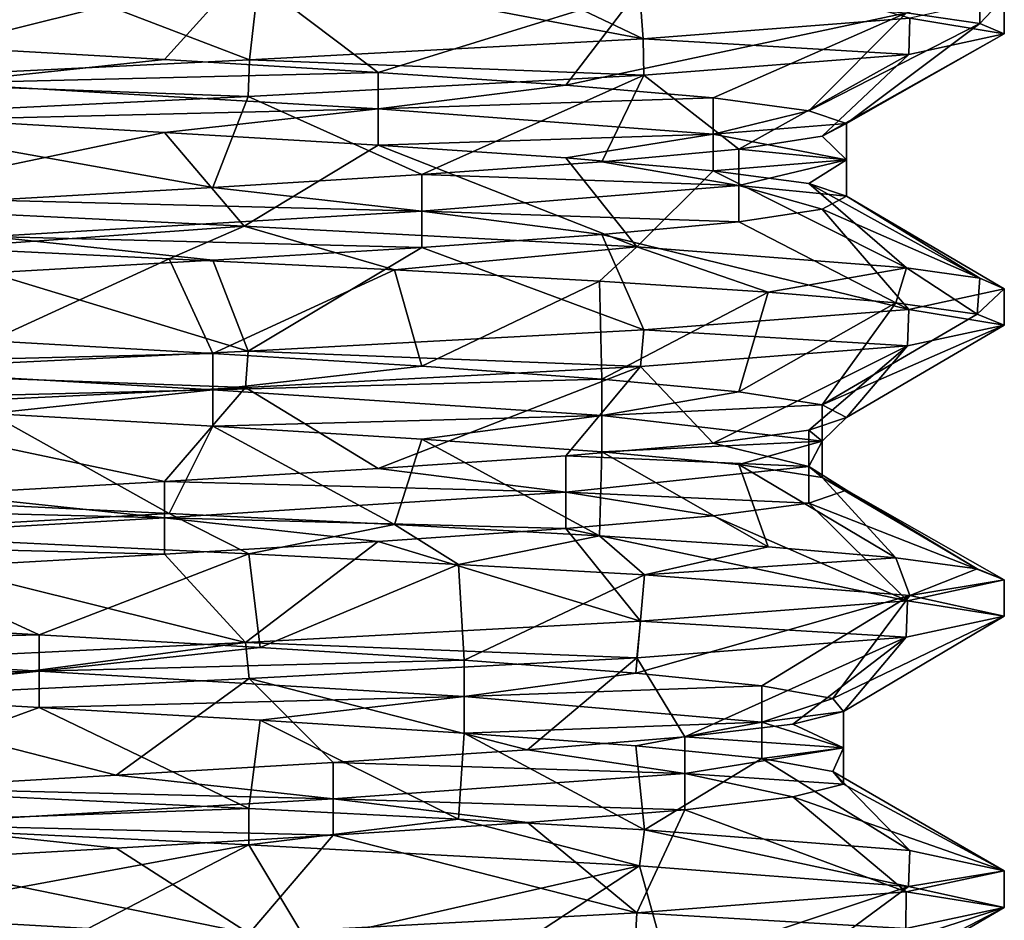
# Model space of a CAD drawing. Units: inches. Extents: x -14 to 596, y 232 to 613.
# Drawn here: x 61 to 66, y 266 to 270 of the extents above; entities that cross this region are included whole.
import ezdxf

# ---------------------------------------------------------------- set-up
doc = ezdxf.new("R2010")
doc.units = ezdxf.units.IN
doc.header["$MEASUREMENT"] = 0
doc.layers.add('1545', color=7, linetype='Continuous')

msp = doc.modelspace()

# ---------------------------------------------------------------- linework, layer by layer
at = {"layer": '1545', "linetype": 'Continuous'}
for points in [[(63.3112, 270.8194, 1122.0924), (64.2329, 270.3795, 1122.4311), (64.1948, 270.8853, 1121.3541), (63.3112, 270.8194, 1122.0924)], [(64.2329, 270.3795, 1122.4311), (65.6071, 270.4863, 1120.6905), (64.1948, 270.8853, 1121.3541), (64.2329, 270.3795, 1122.4311)], [(59.9681, 270.8341, 1113.668), (62.1778, 270.7277, 1113.6587), (60.6161, 270.3385, 1114.3789), (59.9681, 270.8341, 1113.668)], [(62.2599, 270.7536, 1122.5621), (64.2329, 270.3795, 1122.4311), (63.3112, 270.8194, 1122.0924), (62.2599, 270.7536, 1122.5621)], [(61.1204, 270.6877, 1122.7277), (62.2044, 270.2709, 1123.4147), (62.2599, 270.7536, 1122.5621), (61.1204, 270.6877, 1122.7277)], [(62.2044, 270.2709, 1123.4147), (64.2329, 270.3795, 1122.4311), (62.2599, 270.7536, 1122.5621), (62.2044, 270.2709, 1123.4147)], [(62.1778, 270.7277, 1113.6587), (61.7672, 270.2726, 1114.4062), (60.6161, 270.3385, 1114.3789), (62.1778, 270.7277, 1113.6587)], [(62.1778, 270.7277, 1113.6587), (62.8674, 270.2068, 1114.7459), (61.7672, 270.2726, 1114.4062), (62.1778, 270.7277, 1113.6587)], [(62.1778, 270.7277, 1113.6587), (64.1995, 270.6199, 1114.6216), (62.8674, 270.2068, 1114.7459), (62.1778, 270.7277, 1113.6587)], [(59.9789, 270.6219, 1122.5768), (59.9817, 270.1639, 1123.4146), (61.1204, 270.6877, 1122.7277), (59.9789, 270.6219, 1122.5768)], [(59.9817, 270.1639, 1123.4146), (62.2044, 270.2709, 1123.4147), (61.1204, 270.6877, 1122.7277), (59.9817, 270.1639, 1123.4146)], [(65.9676, 270.4586, 1117.4252), (65.5886, 270.5131, 1116.3505), (65.9675, 270.6461, 1117.4251), (65.9676, 270.4586, 1117.4252)], [(66.0933, 270.5924, 1118.5397), (65.9676, 270.4586, 1117.4252), (65.9675, 270.6461, 1117.4251), (66.0933, 270.5924, 1118.5397)], [(64.1995, 270.6199, 1114.6216), (63.8335, 270.1409, 1115.3724), (62.8674, 270.2068, 1114.7459), (64.1995, 270.6199, 1114.6216)], [(64.1995, 270.6199, 1114.6216), (65.5886, 270.5131, 1116.3505), (63.8335, 270.1409, 1115.3724), (64.1995, 270.6199, 1114.6216)], [(66.0933, 270.4049, 1118.5397), (66.0933, 270.5924, 1118.5397), (65.6071, 270.4863, 1120.6905), (66.0933, 270.4049, 1118.5397)], [(66.0933, 270.4049, 1118.5397), (65.9676, 270.4586, 1117.4252), (66.0933, 270.5924, 1118.5397), (66.0933, 270.4049, 1118.5397)], [(65.5886, 270.5131, 1116.3505), (64.5925, 270.0751, 1116.2383), (63.8335, 270.1409, 1115.3724), (65.5886, 270.5131, 1116.3505)], [(65.5886, 270.5131, 1116.3505), (65.0869, 270.0092, 1117.2782), (64.5925, 270.0751, 1116.2383), (65.5886, 270.5131, 1116.3505)], [(65.5886, 270.5131, 1116.3505), (65.9676, 270.4586, 1117.4252), (65.0869, 270.0092, 1117.2782), (65.5886, 270.5131, 1116.3505)], [(64.2329, 270.3795, 1122.4311), (65.6021, 270.2982, 1120.7009), (65.6071, 270.4863, 1120.6905), (64.2329, 270.3795, 1122.4311)], [(65.9676, 270.4586, 1117.4252), (65.2795, 269.9434, 1118.4134), (65.0869, 270.0092, 1117.2782), (65.9676, 270.4586, 1117.4252)], [(65.9676, 270.4586, 1117.4252), (66.0933, 270.4049, 1118.5397), (65.2795, 269.9434, 1118.4134), (65.9676, 270.4586, 1117.4252)], [(65.6021, 270.2982, 1120.7009), (66.0933, 270.4049, 1118.5397), (65.6071, 270.4863, 1120.6905), (65.6021, 270.2982, 1120.7009)], [(66.0933, 270.4049, 1118.5397), (65.6021, 270.2982, 1120.7009), (65.1557, 269.8775, 1119.5581), (66.0933, 270.4049, 1118.5397)], [(66.0933, 270.4049, 1118.5397), (65.1557, 269.8775, 1119.5581), (65.2795, 269.9434, 1118.4134), (66.0933, 270.4049, 1118.5397)], [(61.7672, 270.2726, 1114.4062), (60.6161, 270.151, 1114.3789), (60.6161, 270.3385, 1114.3789), (61.7672, 270.2726, 1114.4062)], [(62.2044, 270.2709, 1123.4147), (64.2362, 270.1922, 1122.4284), (64.2329, 270.3795, 1122.4311), (62.2044, 270.2709, 1123.4147)], [(64.2362, 270.1922, 1122.4284), (65.6021, 270.2982, 1120.7009), (64.2329, 270.3795, 1122.4311), (64.2362, 270.1922, 1122.4284)], [(65.6021, 270.2982, 1120.7009), (64.2362, 270.1922, 1122.4284), (64.7249, 269.8117, 1120.6259), (65.6021, 270.2982, 1120.7009)], [(65.6021, 270.2982, 1120.7009), (64.7249, 269.8117, 1120.6259), (65.1557, 269.8775, 1119.5581), (65.6021, 270.2982, 1120.7009)], [(59.9817, 270.1639, 1123.4146), (62.1981, 270.0831, 1123.4161), (62.2044, 270.2709, 1123.4147), (59.9817, 270.1639, 1123.4146)], [(62.8674, 270.2068, 1114.7459), (60.6161, 270.151, 1114.3789), (61.7672, 270.2726, 1114.4062), (62.8674, 270.2068, 1114.7459)], [(62.1981, 270.0831, 1123.4161), (64.2362, 270.1922, 1122.4284), (62.2044, 270.2709, 1123.4147), (62.1981, 270.0831, 1123.4161)], [(62.8674, 270.0193, 1114.7459), (60.6161, 270.151, 1114.3789), (62.8674, 270.2068, 1114.7459), (62.8674, 270.0193, 1114.7459)], [(64.2362, 270.1922, 1122.4284), (62.1981, 270.0831, 1123.4161), (63.0929, 269.68, 1122.2196), (64.2362, 270.1922, 1122.4284)], [(63.8335, 270.1409, 1115.3724), (62.8674, 270.0193, 1114.7459), (62.8674, 270.2068, 1114.7459), (63.8335, 270.1409, 1115.3724)], [(64.2362, 270.1922, 1122.4284), (63.0929, 269.68, 1122.2196), (64.0195, 269.7459, 1121.536), (64.2362, 270.1922, 1122.4284)], [(64.2362, 270.1922, 1122.4284), (64.0195, 269.7459, 1121.536), (64.7249, 269.8117, 1120.6259), (64.2362, 270.1922, 1122.4284)], [(59.9867, 269.9767, 1123.4157), (62.1981, 270.0831, 1123.4161), (59.9817, 270.1639, 1123.4146), (59.9867, 269.9767, 1123.4157)], [(62.8674, 270.0193, 1114.7459), (60.6161, 269.9635, 1114.3789), (60.6161, 270.151, 1114.3789), (62.8674, 270.0193, 1114.7459)], [(64.5925, 270.0751, 1116.2383), (62.8674, 270.0193, 1114.7459), (63.8335, 270.1409, 1115.3724), (64.5925, 270.0751, 1116.2383)], [(62.1981, 270.0831, 1123.4161), (59.9867, 269.9767, 1123.4157), (62.0152, 269.6142, 1122.6251), (62.1981, 270.0831, 1123.4161)], [(62.1981, 270.0831, 1123.4161), (62.0152, 269.6142, 1122.6251), (63.0929, 269.68, 1122.2196), (62.1981, 270.0831, 1123.4161)], [(64.5925, 269.8876, 1116.2383), (62.8674, 270.0193, 1114.7459), (64.5925, 270.0751, 1116.2383), (64.5925, 269.8876, 1116.2383)], [(65.0869, 270.0092, 1117.2782), (64.5925, 269.8876, 1116.2383), (64.5925, 270.0751, 1116.2383), (65.0869, 270.0092, 1117.2782)], [(61.7672, 269.8976, 1114.4062), (60.6161, 269.9635, 1114.3789), (62.8674, 270.0193, 1114.7459), (61.7672, 269.8976, 1114.4062)], [(62.8674, 269.8318, 1114.7459), (61.7672, 269.8976, 1114.4062), (62.8674, 270.0193, 1114.7459), (62.8674, 269.8318, 1114.7459)], [(64.5925, 269.8876, 1116.2383), (62.8674, 269.8318, 1114.7459), (62.8674, 270.0193, 1114.7459), (64.5925, 269.8876, 1116.2383)], [(65.2795, 269.9434, 1118.4134), (64.5925, 269.8876, 1116.2383), (65.0869, 270.0092, 1117.2782), (65.2795, 269.9434, 1118.4134)], [(61.7672, 269.8976, 1114.4062), (59.9681, 269.5216, 1113.668), (60.6161, 269.9635, 1114.3789), (61.7672, 269.8976, 1114.4062)], [(59.9867, 269.9767, 1123.4157), (60.8679, 269.5483, 1122.7217), (62.0152, 269.6142, 1122.6251), (59.9867, 269.9767, 1123.4157)], [(65.2795, 269.7559, 1118.4134), (64.5925, 269.8876, 1116.2383), (65.2795, 269.9434, 1118.4134), (65.2795, 269.7559, 1118.4134)], [(65.1557, 269.8775, 1119.5581), (65.2795, 269.7559, 1118.4134), (65.2795, 269.9434, 1118.4134), (65.1557, 269.8775, 1119.5581)], [(62.1778, 269.4152, 1113.6587), (59.9681, 269.5216, 1113.668), (61.7672, 269.8976, 1114.4062), (62.1778, 269.4152, 1113.6587)], [(62.8674, 269.8318, 1114.7459), (62.1778, 269.4152, 1113.6587), (61.7672, 269.8976, 1114.4062), (62.8674, 269.8318, 1114.7459)], [(63.8335, 269.7659, 1115.3724), (62.8674, 269.8318, 1114.7459), (64.5925, 269.8876, 1116.2383), (63.8335, 269.7659, 1115.3724)], [(64.5925, 269.7001, 1116.2383), (63.8335, 269.7659, 1115.3724), (64.5925, 269.8876, 1116.2383), (64.5925, 269.7001, 1116.2383)], [(65.2795, 269.7559, 1118.4134), (64.5925, 269.7001, 1116.2383), (64.5925, 269.8876, 1116.2383), (65.2795, 269.7559, 1118.4134)], [(64.1995, 269.3074, 1114.6216), (62.1778, 269.4152, 1113.6587), (62.8674, 269.8318, 1114.7459), (64.1995, 269.3074, 1114.6216)], [(63.8335, 269.7659, 1115.3724), (64.1995, 269.3074, 1114.6216), (62.8674, 269.8318, 1114.7459), (63.8335, 269.7659, 1115.3724)], [(64.7249, 269.8117, 1120.6259), (65.2795, 269.7559, 1118.4134), (65.1557, 269.8775, 1119.5581), (64.7249, 269.8117, 1120.6259)], [(64.0195, 269.7459, 1121.536), (64.7249, 269.6242, 1120.6259), (64.7249, 269.8117, 1120.6259), (64.0195, 269.7459, 1121.536)], [(64.7249, 269.6242, 1120.6259), (65.2795, 269.7559, 1118.4134), (64.7249, 269.8117, 1120.6259), (64.7249, 269.6242, 1120.6259)], [(63.0929, 269.68, 1122.2196), (64.7249, 269.6242, 1120.6259), (64.0195, 269.7459, 1121.536), (63.0929, 269.68, 1122.2196)], [(64.5925, 269.7001, 1116.2383), (64.1995, 269.3074, 1114.6216), (63.8335, 269.7659, 1115.3724), (64.5925, 269.7001, 1116.2383)], [(65.0869, 269.6342, 1117.2782), (64.5925, 269.7001, 1116.2383), (65.2795, 269.7559, 1118.4134), (65.0869, 269.6342, 1117.2782)], [(64.7249, 269.6242, 1120.6259), (65.2795, 269.5684, 1118.4134), (65.2795, 269.7559, 1118.4134), (64.7249, 269.6242, 1120.6259)], [(65.2795, 269.5684, 1118.4134), (65.0869, 269.6342, 1117.2782), (65.2795, 269.7559, 1118.4134), (65.2795, 269.5684, 1118.4134)], [(62.0152, 269.6142, 1122.6251), (63.0929, 269.4925, 1122.2196), (63.0929, 269.68, 1122.2196), (62.0152, 269.6142, 1122.6251)], [(63.0929, 269.4925, 1122.2196), (64.7249, 269.6242, 1120.6259), (63.0929, 269.68, 1122.2196), (63.0929, 269.4925, 1122.2196)], [(65.5886, 269.2006, 1116.3505), (64.1995, 269.3074, 1114.6216), (64.5925, 269.7001, 1116.2383), (65.5886, 269.2006, 1116.3505)], [(65.0869, 269.6342, 1117.2782), (65.5886, 269.2006, 1116.3505), (64.5925, 269.7001, 1116.2383), (65.0869, 269.6342, 1117.2782)], [(65.9676, 269.1461, 1117.4252), (65.5886, 269.2006, 1116.3505), (65.0869, 269.6342, 1117.2782), (65.9676, 269.1461, 1117.4252)], [(65.2795, 269.5684, 1118.4134), (65.9676, 269.1461, 1117.4252), (65.0869, 269.6342, 1117.2782), (65.2795, 269.5684, 1118.4134)], [(60.8679, 269.5483, 1122.7217), (63.0929, 269.4925, 1122.2196), (62.0152, 269.6142, 1122.6251), (60.8679, 269.5483, 1122.7217)], [(63.0929, 269.4925, 1122.2196), (64.7249, 269.4367, 1120.6259), (64.7249, 269.6242, 1120.6259), (63.0929, 269.4925, 1122.2196)], [(64.7249, 269.4367, 1120.6259), (65.1557, 269.5025, 1119.5581), (64.7249, 269.6242, 1120.6259), (64.7249, 269.4367, 1120.6259)], [(65.1557, 269.5025, 1119.5581), (65.2795, 269.5684, 1118.4134), (64.7249, 269.6242, 1120.6259), (65.1557, 269.5025, 1119.5581)], [(60.8679, 269.3608, 1122.7217), (63.0929, 269.4925, 1122.2196), (60.8679, 269.5483, 1122.7217), (60.8679, 269.3608, 1122.7217)], [(65.1557, 269.5025, 1119.5581), (66.0933, 269.0924, 1118.5397), (65.2795, 269.5684, 1118.4134), (65.1557, 269.5025, 1119.5581)], [(66.0933, 269.0924, 1118.5397), (65.9676, 269.1461, 1117.4252), (65.2795, 269.5684, 1118.4134), (66.0933, 269.0924, 1118.5397)], [(59.9681, 269.5216, 1113.668), (62.1778, 269.4152, 1113.6587), (60.6171, 269.3027, 1113.5624), (59.9681, 269.5216, 1113.668)], [(60.8679, 269.3608, 1122.7217), (63.0929, 269.305, 1122.2196), (63.0929, 269.4925, 1122.2196), (60.8679, 269.3608, 1122.7217)], [(63.0929, 269.305, 1122.2196), (64.0195, 269.3709, 1121.536), (63.0929, 269.4925, 1122.2196), (63.0929, 269.305, 1122.2196)], [(64.0195, 269.3709, 1121.536), (64.7249, 269.4367, 1120.6259), (63.0929, 269.4925, 1122.2196), (64.0195, 269.3709, 1121.536)], [(64.7249, 269.4367, 1120.6259), (65.6021, 268.9857, 1120.7009), (65.1557, 269.5025, 1119.5581), (64.7249, 269.4367, 1120.6259)], [(65.6021, 268.9857, 1120.7009), (66.0933, 269.0924, 1118.5397), (65.1557, 269.5025, 1119.5581), (65.6021, 268.9857, 1120.7009)], [(64.0195, 269.3709, 1121.536), (65.6021, 268.9857, 1120.7009), (64.7249, 269.4367, 1120.6259), (64.0195, 269.3709, 1121.536)], [(60.6171, 269.3027, 1113.5624), (62.1778, 269.4152, 1113.6587), (61.7905, 269.2465, 1113.5885), (60.6171, 269.3027, 1113.5624)], [(61.7905, 269.2465, 1113.5885), (62.1778, 269.4152, 1113.6587), (62.9507, 269.1891, 1113.8975), (61.7905, 269.2465, 1113.5885)], [(62.1778, 269.4152, 1113.6587), (64.1995, 269.3074, 1114.6216), (62.9507, 269.1891, 1113.8975), (62.1778, 269.4152, 1113.6587)], [(60.8679, 269.1733, 1122.7217), (62.0152, 269.2392, 1122.6251), (60.8679, 269.3608, 1122.7217), (60.8679, 269.1733, 1122.7217)], [(62.0152, 269.2392, 1122.6251), (63.0929, 269.305, 1122.2196), (60.8679, 269.3608, 1122.7217), (62.0152, 269.2392, 1122.6251)], [(63.0929, 269.305, 1122.2196), (64.2362, 268.8797, 1122.4284), (64.0195, 269.3709, 1121.536), (63.0929, 269.305, 1122.2196)], [(64.2362, 268.8797, 1122.4284), (65.6021, 268.9857, 1120.7009), (64.0195, 269.3709, 1121.536), (64.2362, 268.8797, 1122.4284)], [(60.6171, 269.3027, 1113.5624), (61.7905, 269.2465, 1113.5885), (60.8679, 268.824, 1114.3577), (60.6171, 269.3027, 1113.5624)], [(62.0152, 269.2392, 1122.6251), (62.1981, 268.7706, 1123.4161), (63.0929, 269.305, 1122.2196), (62.0152, 269.2392, 1122.6251)], [(62.1981, 268.7706, 1123.4161), (64.2362, 268.8797, 1122.4284), (63.0929, 269.305, 1122.2196), (62.1981, 268.7706, 1123.4161)], [(62.9507, 269.1891, 1113.8975), (64.1995, 269.3074, 1114.6216), (64.0075, 269.1314, 1114.4767), (62.9507, 269.1891, 1113.8975)], [(64.0075, 269.1314, 1114.4767), (64.1995, 269.3074, 1114.6216), (64.8761, 269.0751, 1115.27), (64.0075, 269.1314, 1114.4767)], [(64.1995, 269.3074, 1114.6216), (65.5886, 269.2006, 1116.3505), (64.8761, 269.0751, 1115.27), (64.1995, 269.3074, 1114.6216)], [(61.7905, 269.2465, 1113.5885), (62.0152, 268.7582, 1114.4543), (60.8679, 268.824, 1114.3577), (61.7905, 269.2465, 1113.5885)], [(60.8679, 269.1733, 1122.7217), (62.1981, 268.7706, 1123.4161), (62.0152, 269.2392, 1122.6251), (60.8679, 269.1733, 1122.7217)], [(61.7905, 269.2465, 1113.5885), (62.9507, 269.1891, 1113.8975), (62.0152, 268.7582, 1114.4543), (61.7905, 269.2465, 1113.5885)], [(59.9867, 268.6642, 1123.4157), (62.1981, 268.7706, 1123.4161), (60.8679, 269.1733, 1122.7217), (59.9867, 268.6642, 1123.4157)], [(62.9507, 269.1891, 1113.8975), (63.0929, 268.6924, 1114.8598), (62.0152, 268.7582, 1114.4543), (62.9507, 269.1891, 1113.8975)], [(62.9507, 269.1891, 1113.8975), (64.0075, 269.1314, 1114.4767), (63.0929, 268.6924, 1114.8598), (62.9507, 269.1891, 1113.8975)], [(64.8761, 269.0751, 1115.27), (65.5886, 269.2006, 1116.3505), (65.5346, 269.0189, 1116.243), (64.8761, 269.0751, 1115.27)], [(65.5346, 269.0189, 1116.243), (65.5886, 269.2006, 1116.3505), (65.9532, 268.9616, 1117.364), (65.5346, 269.0189, 1116.243)], [(65.5886, 269.2006, 1116.3505), (65.9676, 269.1461, 1117.4252), (65.9532, 268.9616, 1117.364), (65.5886, 269.2006, 1116.3505)], [(64.0075, 269.1314, 1114.4767), (64.0195, 268.6265, 1115.5434), (63.0929, 268.6924, 1114.8598), (64.0075, 269.1314, 1114.4767)], [(64.0075, 269.1314, 1114.4767), (64.8761, 269.0751, 1115.27), (64.0195, 268.6265, 1115.5434), (64.0075, 269.1314, 1114.4767)], [(65.9676, 269.1461, 1117.4252), (66.0933, 269.0924, 1118.5397), (65.9532, 268.9616, 1117.364), (65.9676, 269.1461, 1117.4252)], [(64.8761, 269.0751, 1115.27), (64.7249, 268.5607, 1116.4535), (64.0195, 268.6265, 1115.5434), (64.8761, 269.0751, 1115.27)], [(64.8761, 269.0751, 1115.27), (65.5346, 269.0189, 1116.243), (64.7249, 268.5607, 1116.4535), (64.8761, 269.0751, 1115.27)], [(66.0933, 268.9049, 1118.5397), (66.0933, 269.0924, 1118.5397), (65.6021, 268.9857, 1120.7009), (66.0933, 268.9049, 1118.5397)], [(66.0933, 269.0924, 1118.5397), (66.0933, 268.9049, 1118.5397), (65.9532, 268.9616, 1117.364), (66.0933, 269.0924, 1118.5397)], [(65.5346, 269.0189, 1116.243), (65.1557, 268.4948, 1117.5213), (64.7249, 268.5607, 1116.4535), (65.5346, 269.0189, 1116.243)], [(65.5346, 269.0189, 1116.243), (65.9532, 268.9616, 1117.364), (65.1557, 268.4948, 1117.5213), (65.5346, 269.0189, 1116.243)], [(65.6021, 268.9857, 1120.7009), (64.2362, 268.8797, 1122.4284), (65.5946, 268.7974, 1120.7166), (65.6021, 268.9857, 1120.7009)], [(66.0933, 268.9049, 1118.5397), (65.6021, 268.9857, 1120.7009), (65.5946, 268.7974, 1120.7166), (66.0933, 268.9049, 1118.5397)], [(65.9532, 268.9616, 1117.364), (66.0933, 268.9049, 1118.5397), (65.1557, 268.4948, 1117.5213), (65.9532, 268.9616, 1117.364)], [(64.2362, 268.8797, 1122.4284), (62.1981, 268.7706, 1123.4161), (64.2194, 268.6912, 1122.442), (64.2362, 268.8797, 1122.4284)], [(65.5946, 268.7974, 1120.7166), (64.2362, 268.8797, 1122.4284), (64.2194, 268.6912, 1122.442), (65.5946, 268.7974, 1120.7166)], [(66.0933, 268.9049, 1118.5397), (65.2795, 268.429, 1118.666), (65.1557, 268.4948, 1117.5213), (66.0933, 268.9049, 1118.5397)], [(66.0933, 268.9049, 1118.5397), (65.5946, 268.7974, 1120.7166), (65.2795, 268.429, 1118.666), (66.0933, 268.9049, 1118.5397)], [(62.0152, 268.7582, 1114.4543), (59.7375, 268.7024, 1114.5771), (60.8679, 268.824, 1114.3577), (62.0152, 268.7582, 1114.4543)], [(62.1981, 268.7706, 1123.4161), (59.9867, 268.6642, 1123.4157), (62.1835, 268.5824, 1123.4194), (62.1981, 268.7706, 1123.4161)], [(64.2194, 268.6912, 1122.442), (62.1981, 268.7706, 1123.4161), (62.1835, 268.5824, 1123.4194), (64.2194, 268.6912, 1122.442)], [(65.5946, 268.7974, 1120.7166), (64.2194, 268.6912, 1122.442), (64.5925, 268.2973, 1120.8411), (65.5946, 268.7974, 1120.7166)], [(65.5946, 268.7974, 1120.7166), (64.5925, 268.2973, 1120.8411), (65.0869, 268.3631, 1119.8012), (65.5946, 268.7974, 1120.7166)], [(65.5946, 268.7974, 1120.7166), (65.0869, 268.3631, 1119.8012), (65.2795, 268.429, 1118.666), (65.5946, 268.7974, 1120.7166)], [(62.0152, 268.5707, 1114.4543), (59.7375, 268.7024, 1114.5771), (62.0152, 268.7582, 1114.4543), (62.0152, 268.5707, 1114.4543)], [(63.0929, 268.6924, 1114.8598), (62.0152, 268.5707, 1114.4543), (62.0152, 268.7582, 1114.4543), (63.0929, 268.6924, 1114.8598)], [(62.0152, 268.5707, 1114.4543), (59.7375, 268.5149, 1114.5771), (59.7375, 268.7024, 1114.5771), (62.0152, 268.5707, 1114.4543)], [(62.1835, 268.5824, 1123.4194), (59.9867, 268.6642, 1123.4157), (59.9751, 268.4761, 1123.413), (62.1835, 268.5824, 1123.4194)], [(64.0195, 268.6265, 1115.5434), (62.0152, 268.5707, 1114.4543), (63.0929, 268.6924, 1114.8598), (64.0195, 268.6265, 1115.5434)], [(64.2194, 268.6912, 1122.442), (62.1835, 268.5824, 1123.4194), (62.8674, 268.1656, 1122.3335), (64.2194, 268.6912, 1122.442)], [(64.2194, 268.6912, 1122.442), (62.8674, 268.1656, 1122.3335), (63.8335, 268.2315, 1121.707), (64.2194, 268.6912, 1122.442)], [(64.2194, 268.6912, 1122.442), (63.8335, 268.2315, 1121.707), (64.5925, 268.2973, 1120.8411), (64.2194, 268.6912, 1122.442)], [(64.0195, 268.439, 1115.5434), (62.0152, 268.5707, 1114.4543), (64.0195, 268.6265, 1115.5434), (64.0195, 268.439, 1115.5434)], [(64.7249, 268.5607, 1116.4535), (64.0195, 268.439, 1115.5434), (64.0195, 268.6265, 1115.5434), (64.7249, 268.5607, 1116.4535)], [(60.8679, 268.449, 1114.3577), (59.7375, 268.5149, 1114.5771), (62.0152, 268.5707, 1114.4543), (60.8679, 268.449, 1114.3577)], [(62.1835, 268.5824, 1123.4194), (59.9751, 268.4761, 1123.413), (61.7672, 268.0998, 1122.6732), (62.1835, 268.5824, 1123.4194)], [(62.0152, 268.3832, 1114.4543), (60.8679, 268.449, 1114.3577), (62.0152, 268.5707, 1114.4543), (62.0152, 268.3832, 1114.4543)], [(62.1835, 268.5824, 1123.4194), (61.7672, 268.0998, 1122.6732), (62.8674, 268.1656, 1122.3335), (62.1835, 268.5824, 1123.4194)], [(64.0195, 268.439, 1115.5434), (62.0152, 268.3832, 1114.4543), (62.0152, 268.5707, 1114.4543), (64.0195, 268.439, 1115.5434)], [(65.1557, 268.4948, 1117.5213), (64.0195, 268.439, 1115.5434), (64.7249, 268.5607, 1116.4535), (65.1557, 268.4948, 1117.5213)], [(59.9751, 268.4761, 1123.413), (60.6161, 268.0339, 1122.7005), (61.7672, 268.0998, 1122.6732), (59.9751, 268.4761, 1123.413)], [(65.1557, 268.3073, 1117.5213), (64.0195, 268.439, 1115.5434), (65.1557, 268.4948, 1117.5213), (65.1557, 268.3073, 1117.5213)], [(65.2795, 268.429, 1118.666), (65.1557, 268.3073, 1117.5213), (65.1557, 268.4948, 1117.5213), (65.2795, 268.429, 1118.666)], [(61.7905, 267.934, 1113.5885), (60.6171, 267.9902, 1113.5624), (60.8679, 268.449, 1114.3577), (61.7905, 267.934, 1113.5885)], [(62.0152, 268.3832, 1114.4543), (61.7905, 267.934, 1113.5885), (60.8679, 268.449, 1114.3577), (62.0152, 268.3832, 1114.4543)], [(63.0929, 268.3174, 1114.8598), (62.0152, 268.3832, 1114.4543), (64.0195, 268.439, 1115.5434), (63.0929, 268.3174, 1114.8598)], [(64.0195, 268.2515, 1115.5434), (63.0929, 268.3174, 1114.8598), (64.0195, 268.439, 1115.5434), (64.0195, 268.2515, 1115.5434)], [(65.1557, 268.3073, 1117.5213), (64.0195, 268.2515, 1115.5434), (64.0195, 268.439, 1115.5434), (65.1557, 268.3073, 1117.5213)], [(65.0869, 268.3631, 1119.8012), (65.1557, 268.3073, 1117.5213), (65.2795, 268.429, 1118.666), (65.0869, 268.3631, 1119.8012)], [(62.9507, 267.8766, 1113.8975), (61.7905, 267.934, 1113.5885), (62.0152, 268.3832, 1114.4543), (62.9507, 267.8766, 1113.8975)], [(63.0929, 268.3174, 1114.8598), (62.9507, 267.8766, 1113.8975), (62.0152, 268.3832, 1114.4543), (63.0929, 268.3174, 1114.8598)], [(64.5925, 268.2973, 1120.8411), (65.0869, 268.1756, 1119.8012), (65.0869, 268.3631, 1119.8012), (64.5925, 268.2973, 1120.8411)], [(65.0869, 268.1756, 1119.8012), (65.1557, 268.3073, 1117.5213), (65.0869, 268.3631, 1119.8012), (65.0869, 268.1756, 1119.8012)], [(64.0075, 267.8189, 1114.4767), (62.9507, 267.8766, 1113.8975), (63.0929, 268.3174, 1114.8598), (64.0075, 267.8189, 1114.4767)], [(64.0195, 268.2515, 1115.5434), (64.0075, 267.8189, 1114.4767), (63.0929, 268.3174, 1114.8598), (64.0195, 268.2515, 1115.5434)], [(64.7249, 268.1857, 1116.4535), (64.0195, 268.2515, 1115.5434), (65.1557, 268.3073, 1117.5213), (64.7249, 268.1857, 1116.4535)], [(65.1557, 268.1198, 1117.5213), (64.7249, 268.1857, 1116.4535), (65.1557, 268.3073, 1117.5213), (65.1557, 268.1198, 1117.5213)], [(65.0869, 268.1756, 1119.8012), (65.1557, 268.1198, 1117.5213), (65.1557, 268.3073, 1117.5213), (65.0869, 268.1756, 1119.8012)], [(63.8335, 268.2315, 1121.707), (65.0869, 268.1756, 1119.8012), (64.5925, 268.2973, 1120.8411), (63.8335, 268.2315, 1121.707)], [(62.8674, 268.1656, 1122.3335), (63.8335, 268.044, 1121.707), (63.8335, 268.2315, 1121.707), (62.8674, 268.1656, 1122.3335)], [(63.8335, 268.044, 1121.707), (65.0869, 268.1756, 1119.8012), (63.8335, 268.2315, 1121.707), (63.8335, 268.044, 1121.707)], [(64.8761, 267.7626, 1115.27), (64.0075, 267.8189, 1114.4767), (64.0195, 268.2515, 1115.5434), (64.8761, 267.7626, 1115.27)], [(64.7249, 268.1857, 1116.4535), (64.8761, 267.7626, 1115.27), (64.0195, 268.2515, 1115.5434), (64.7249, 268.1857, 1116.4535)], [(61.7672, 268.0998, 1122.6732), (63.8335, 268.044, 1121.707), (62.8674, 268.1656, 1122.3335), (61.7672, 268.0998, 1122.6732)], [(63.8335, 268.044, 1121.707), (65.0869, 267.9881, 1119.8012), (65.0869, 268.1756, 1119.8012), (63.8335, 268.044, 1121.707)], [(65.5346, 267.7064, 1116.243), (64.8761, 267.7626, 1115.27), (64.7249, 268.1857, 1116.4535), (65.5346, 267.7064, 1116.243)], [(65.1557, 268.1198, 1117.5213), (65.5346, 267.7064, 1116.243), (64.7249, 268.1857, 1116.4535), (65.1557, 268.1198, 1117.5213)], [(65.0869, 267.9881, 1119.8012), (65.2795, 268.054, 1118.666), (65.0869, 268.1756, 1119.8012), (65.0869, 267.9881, 1119.8012)], [(65.2795, 268.054, 1118.666), (65.1557, 268.1198, 1117.5213), (65.0869, 268.1756, 1119.8012), (65.2795, 268.054, 1118.666)], [(65.9532, 267.6491, 1117.364), (65.5346, 267.7064, 1116.243), (65.1557, 268.1198, 1117.5213), (65.9532, 267.6491, 1117.364)], [(65.2795, 268.054, 1118.666), (65.9532, 267.6491, 1117.364), (65.1557, 268.1198, 1117.5213), (65.2795, 268.054, 1118.666)], [(60.6161, 268.0339, 1122.7005), (61.7672, 267.9123, 1122.6732), (61.7672, 268.0998, 1122.6732), (60.6161, 268.0339, 1122.7005)], [(61.7672, 267.9123, 1122.6732), (63.8335, 268.044, 1121.707), (61.7672, 268.0998, 1122.6732), (61.7672, 267.9123, 1122.6732)], [(65.0869, 267.9881, 1119.8012), (66.0933, 267.5924, 1118.5397), (65.2795, 268.054, 1118.666), (65.0869, 267.9881, 1119.8012)], [(66.0933, 267.5924, 1118.5397), (65.9532, 267.6491, 1117.364), (65.2795, 268.054, 1118.666), (66.0933, 267.5924, 1118.5397)], [(59.5011, 267.9681, 1122.4133), (61.7672, 267.9123, 1122.6732), (60.6161, 268.0339, 1122.7005), (59.5011, 267.9681, 1122.4133)], [(61.7672, 267.9123, 1122.6732), (63.8335, 267.8565, 1121.707), (63.8335, 268.044, 1121.707), (61.7672, 267.9123, 1122.6732)], [(63.8335, 267.8565, 1121.707), (64.5925, 267.9223, 1120.8411), (63.8335, 268.044, 1121.707), (63.8335, 267.8565, 1121.707)], [(64.5925, 267.9223, 1120.8411), (65.0869, 267.9881, 1119.8012), (63.8335, 268.044, 1121.707), (64.5925, 267.9223, 1120.8411)], [(59.5011, 267.7806, 1122.4133), (61.7672, 267.9123, 1122.6732), (59.5011, 267.9681, 1122.4133), (59.5011, 267.7806, 1122.4133)], [(61.7905, 267.934, 1113.5885), (59.9849, 267.8333, 1113.6641), (60.6171, 267.9902, 1113.5624), (61.7905, 267.934, 1113.5885)], [(64.5925, 267.9223, 1120.8411), (65.5946, 267.4849, 1120.7166), (65.0869, 267.9881, 1119.8012), (64.5925, 267.9223, 1120.8411)], [(65.5946, 267.4849, 1120.7166), (66.0933, 267.5924, 1118.5397), (65.0869, 267.9881, 1119.8012), (65.5946, 267.4849, 1120.7166)], [(59.5011, 267.7806, 1122.4133), (61.7672, 267.7248, 1122.6732), (61.7672, 267.9123, 1122.6732), (59.5011, 267.7806, 1122.4133)], [(62.2017, 267.7266, 1113.6641), (59.9849, 267.8333, 1113.6641), (61.7905, 267.934, 1113.5885), (62.2017, 267.7266, 1113.6641)], [(61.7672, 267.7248, 1122.6732), (62.8674, 267.7906, 1122.3335), (61.7672, 267.9123, 1122.6732), (61.7672, 267.7248, 1122.6732)], [(62.8674, 267.7906, 1122.3335), (63.8335, 267.8565, 1121.707), (61.7672, 267.9123, 1122.6732), (62.8674, 267.7906, 1122.3335)], [(62.9507, 267.8766, 1113.8975), (62.2017, 267.7266, 1113.6641), (61.7905, 267.934, 1113.5885), (62.9507, 267.8766, 1113.8975)], [(63.8335, 267.8565, 1121.707), (65.5946, 267.4849, 1120.7166), (64.5925, 267.9223, 1120.8411), (63.8335, 267.8565, 1121.707)], [(63.2812, 267.6718, 1114.0438), (62.2017, 267.7266, 1113.6641), (62.9507, 267.8766, 1113.8975), (63.2812, 267.6718, 1114.0438)], [(62.8674, 267.7906, 1122.3335), (64.2194, 267.3787, 1122.442), (63.8335, 267.8565, 1121.707), (62.8674, 267.7906, 1122.3335)], [(64.0075, 267.8189, 1114.4767), (63.2812, 267.6718, 1114.0438), (62.9507, 267.8766, 1113.8975), (64.0075, 267.8189, 1114.4767)], [(64.2194, 267.3787, 1122.442), (65.5946, 267.4849, 1120.7166), (63.8335, 267.8565, 1121.707), (64.2194, 267.3787, 1122.442)], [(59.9849, 267.8333, 1113.6641), (61.1204, 267.3096, 1114.3517), (59.9789, 267.3755, 1114.5026), (59.9849, 267.8333, 1113.6641)], [(59.9849, 267.8333, 1113.6641), (62.2017, 267.7266, 1113.6641), (61.1204, 267.3096, 1114.3517), (59.9849, 267.8333, 1113.6641)], [(64.2404, 267.6174, 1114.6544), (63.2812, 267.6718, 1114.0438), (64.0075, 267.8189, 1114.4767), (64.2404, 267.6174, 1114.6544)], [(64.8761, 267.7626, 1115.27), (64.2404, 267.6174, 1114.6544), (64.0075, 267.8189, 1114.4767), (64.8761, 267.7626, 1115.27)], [(60.6161, 267.6589, 1122.7005), (61.7672, 267.7248, 1122.6732), (59.5011, 267.7806, 1122.4133), (60.6161, 267.6589, 1122.7005)], [(61.7672, 267.7248, 1122.6732), (62.1835, 267.2699, 1123.4194), (62.8674, 267.7906, 1122.3335), (61.7672, 267.7248, 1122.6732)], [(62.1835, 267.2699, 1123.4194), (64.2194, 267.3787, 1122.442), (62.8674, 267.7906, 1122.3335), (62.1835, 267.2699, 1123.4194)], [(65.5346, 267.7064, 1116.243), (64.2404, 267.6174, 1114.6544), (64.8761, 267.7626, 1115.27), (65.5346, 267.7064, 1116.243)], [(60.6161, 267.6589, 1122.7005), (62.1835, 267.2699, 1123.4194), (61.7672, 267.7248, 1122.6732), (60.6161, 267.6589, 1122.7005)], [(62.2017, 267.7266, 1113.6641), (62.2599, 267.2438, 1114.5173), (61.1204, 267.3096, 1114.3517), (62.2017, 267.7266, 1113.6641)], [(62.2017, 267.7266, 1113.6641), (63.2812, 267.6718, 1114.0438), (62.2599, 267.2438, 1114.5173), (62.2017, 267.7266, 1113.6641)], [(65.6073, 267.5111, 1116.3893), (64.2404, 267.6174, 1114.6544), (65.5346, 267.7064, 1116.243), (65.6073, 267.5111, 1116.3893)], [(65.9532, 267.6491, 1117.364), (65.6073, 267.5111, 1116.3893), (65.5346, 267.7064, 1116.243), (65.9532, 267.6491, 1117.364)], [(59.9751, 267.1636, 1123.413), (62.1835, 267.2699, 1123.4194), (60.6161, 267.6589, 1122.7005), (59.9751, 267.1636, 1123.413)], [(63.2812, 267.6718, 1114.0438), (63.3112, 267.178, 1114.987), (62.2599, 267.2438, 1114.5173), (63.2812, 267.6718, 1114.0438)], [(63.2812, 267.6718, 1114.0438), (64.2404, 267.6174, 1114.6544), (63.3112, 267.178, 1114.987), (63.2812, 267.6718, 1114.0438)], [(66.0933, 267.5924, 1118.5397), (65.6073, 267.5111, 1116.3893), (65.9532, 267.6491, 1117.364), (66.0933, 267.5924, 1118.5397)], [(64.2404, 267.6174, 1114.6544), (64.1948, 267.1121, 1115.7253), (63.3112, 267.178, 1114.987), (64.2404, 267.6174, 1114.6544)], [(64.2404, 267.6174, 1114.6544), (65.6073, 267.5111, 1116.3893), (64.1948, 267.1121, 1115.7253), (64.2404, 267.6174, 1114.6544)], [(66.0933, 267.4049, 1118.5397), (66.0933, 267.5924, 1118.5397), (65.5946, 267.4849, 1120.7166), (66.0933, 267.4049, 1118.5397)], [(66.0933, 267.4049, 1118.5397), (65.6073, 267.5111, 1116.3893), (66.0933, 267.5924, 1118.5397), (66.0933, 267.4049, 1118.5397)], [(65.6073, 267.5111, 1116.3893), (64.844, 267.0463, 1116.6762), (64.1948, 267.1121, 1115.7253), (65.6073, 267.5111, 1116.3893)], [(65.6073, 267.5111, 1116.3893), (65.2097, 266.9804, 1117.7681), (64.844, 267.0463, 1116.6762), (65.6073, 267.5111, 1116.3893)], [(65.6073, 267.5111, 1116.3893), (66.0933, 267.4049, 1118.5397), (65.2097, 266.9804, 1117.7681), (65.6073, 267.5111, 1116.3893)], [(64.2194, 267.3787, 1122.442), (65.5878, 267.2967, 1120.7305), (65.5946, 267.4849, 1120.7166), (64.2194, 267.3787, 1122.442)], [(65.5878, 267.2967, 1120.7305), (66.0933, 267.4049, 1118.5397), (65.5946, 267.4849, 1120.7166), (65.5878, 267.2967, 1120.7305)], [(66.0933, 267.4049, 1118.5397), (65.2643, 266.9146, 1118.9182), (65.2097, 266.9804, 1117.7681), (66.0933, 267.4049, 1118.5397)], [(66.0933, 267.4049, 1118.5397), (65.5878, 267.2967, 1120.7305), (65.2643, 266.9146, 1118.9182), (66.0933, 267.4049, 1118.5397)], [(61.1204, 267.3096, 1114.3517), (58.9216, 267.2538, 1114.9587), (59.9789, 267.3755, 1114.5026), (61.1204, 267.3096, 1114.3517)], [(62.1835, 267.2699, 1123.4194), (64.2008, 267.19, 1122.4568), (64.2194, 267.3787, 1122.442), (62.1835, 267.2699, 1123.4194)], [(64.2008, 267.19, 1122.4568), (65.5878, 267.2967, 1120.7305), (64.2194, 267.3787, 1122.442), (64.2008, 267.19, 1122.4568)], [(61.1204, 267.1221, 1114.3517), (58.9216, 267.2538, 1114.9587), (61.1204, 267.3096, 1114.3517), (61.1204, 267.1221, 1114.3517)], [(62.2599, 267.2438, 1114.5173), (61.1204, 267.1221, 1114.3517), (61.1204, 267.3096, 1114.3517), (62.2599, 267.2438, 1114.5173)], [(65.5878, 267.2967, 1120.7305), (64.2008, 267.19, 1122.4568), (64.4473, 266.7829, 1121.0479), (65.5878, 267.2967, 1120.7305)], [(65.5878, 267.2967, 1120.7305), (64.4473, 266.7829, 1121.0479), (65.0036, 266.8487, 1120.0397), (65.5878, 267.2967, 1120.7305)], [(65.5878, 267.2967, 1120.7305), (65.0036, 266.8487, 1120.0397), (65.2643, 266.9146, 1118.9182), (65.5878, 267.2967, 1120.7305)], [(61.1204, 267.1221, 1114.3517), (58.9216, 267.0663, 1114.9587), (58.9216, 267.2538, 1114.9587), (61.1204, 267.1221, 1114.3517)], [(59.9751, 267.1636, 1123.413), (59.9911, 266.9769, 1123.4167), (62.1835, 267.2699, 1123.4194), (59.9751, 267.1636, 1123.413)], [(59.9911, 266.9769, 1123.4167), (62.2023, 267.0833, 1123.4152), (62.1835, 267.2699, 1123.4194), (59.9911, 266.9769, 1123.4167)], [(63.3112, 267.178, 1114.987), (61.1204, 267.1221, 1114.3517), (62.2599, 267.2438, 1114.5173), (63.3112, 267.178, 1114.987)], [(62.2023, 267.0833, 1123.4152), (64.2008, 267.19, 1122.4568), (62.1835, 267.2699, 1123.4194), (62.2023, 267.0833, 1123.4152)], [(63.3112, 266.9905, 1114.987), (61.1204, 267.1221, 1114.3517), (63.3112, 267.178, 1114.987), (63.3112, 266.9905, 1114.987)], [(64.2008, 267.19, 1122.4568), (62.2023, 267.0833, 1123.4152), (63.6375, 266.7171, 1121.8665), (64.2008, 267.19, 1122.4568)], [(64.1948, 267.1121, 1115.7253), (63.3112, 266.9905, 1114.987), (63.3112, 267.178, 1114.987), (64.1948, 267.1121, 1115.7253)], [(64.2008, 267.19, 1122.4568), (63.6375, 266.7171, 1121.8665), (64.4473, 266.7829, 1121.0479), (64.2008, 267.19, 1122.4568)], [(59.9789, 267.0005, 1114.5026), (58.9216, 267.0663, 1114.9587), (61.1204, 267.1221, 1114.3517), (59.9789, 267.0005, 1114.5026)], [(61.1204, 266.9346, 1114.3517), (59.9789, 267.0005, 1114.5026), (61.1204, 267.1221, 1114.3517), (61.1204, 266.9346, 1114.3517)], [(63.3112, 266.9905, 1114.987), (61.1204, 266.9346, 1114.3517), (61.1204, 267.1221, 1114.3517), (63.3112, 266.9905, 1114.987)], [(64.844, 267.0463, 1116.6762), (63.3112, 266.9905, 1114.987), (64.1948, 267.1121, 1115.7253), (64.844, 267.0463, 1116.6762)], [(62.2023, 267.0833, 1123.4152), (59.9911, 266.9769, 1123.4167), (61.5168, 266.5854, 1122.7063), (62.2023, 267.0833, 1123.4152)], [(62.2023, 267.0833, 1123.4152), (61.5168, 266.5854, 1122.7063), (62.6354, 266.6512, 1122.4336), (62.2023, 267.0833, 1123.4152)], [(62.2023, 267.0833, 1123.4152), (62.6354, 266.6512, 1122.4336), (63.6375, 266.7171, 1121.8665), (62.2023, 267.0833, 1123.4152)], [(64.844, 266.8588, 1116.6762), (63.3112, 266.9905, 1114.987), (64.844, 267.0463, 1116.6762), (64.844, 266.8588, 1116.6762)], [(65.2097, 266.9804, 1117.7681), (64.844, 266.8588, 1116.6762), (64.844, 267.0463, 1116.6762), (65.2097, 266.9804, 1117.7681)], [(61.1204, 266.9346, 1114.3517), (59.9849, 266.5208, 1113.6641), (59.9789, 267.0005, 1114.5026), (61.1204, 266.9346, 1114.3517)], [(62.2599, 266.8688, 1114.5173), (61.1204, 266.9346, 1114.3517), (63.3112, 266.9905, 1114.987), (62.2599, 266.8688, 1114.5173)], [(63.3112, 266.803, 1114.987), (62.2599, 266.8688, 1114.5173), (63.3112, 266.9905, 1114.987), (63.3112, 266.803, 1114.987)], [(64.844, 266.8588, 1116.6762), (63.3112, 266.803, 1114.987), (63.3112, 266.9905, 1114.987), (64.844, 266.8588, 1116.6762)], [(59.9911, 266.9769, 1123.4167), (60.3661, 266.5195, 1122.6642), (61.5168, 266.5854, 1122.7063), (59.9911, 266.9769, 1123.4167)], [(65.2643, 266.9146, 1118.9182), (64.844, 266.8588, 1116.6762), (65.2097, 266.9804, 1117.7681), (65.2643, 266.9146, 1118.9182)], [(62.2017, 266.4141, 1113.6641), (59.9849, 266.5208, 1113.6641), (61.1204, 266.9346, 1114.3517), (62.2017, 266.4141, 1113.6641)], [(62.2599, 266.8688, 1114.5173), (62.2017, 266.4141, 1113.6641), (61.1204, 266.9346, 1114.3517), (62.2599, 266.8688, 1114.5173)], [(65.2643, 266.7271, 1118.9182), (64.844, 266.8588, 1116.6762), (65.2643, 266.9146, 1118.9182), (65.2643, 266.7271, 1118.9182)], [(65.0036, 266.8487, 1120.0397), (65.2643, 266.7271, 1118.9182), (65.2643, 266.9146, 1118.9182), (65.0036, 266.8487, 1120.0397)], [(63.2812, 266.3593, 1114.0438), (62.2017, 266.4141, 1113.6641), (62.2599, 266.8688, 1114.5173), (63.2812, 266.3593, 1114.0438)], [(63.3112, 266.803, 1114.987), (63.2812, 266.3593, 1114.0438), (62.2599, 266.8688, 1114.5173), (63.3112, 266.803, 1114.987)], [(64.1948, 266.7371, 1115.7253), (63.3112, 266.803, 1114.987), (64.844, 266.8588, 1116.6762), (64.1948, 266.7371, 1115.7253)], [(64.844, 266.6713, 1116.6762), (64.1948, 266.7371, 1115.7253), (64.844, 266.8588, 1116.6762), (64.844, 266.6713, 1116.6762)], [(64.4473, 266.7829, 1121.0479), (65.2643, 266.7271, 1118.9182), (65.0036, 266.8487, 1120.0397), (64.4473, 266.7829, 1121.0479)], [(65.2643, 266.7271, 1118.9182), (64.844, 266.6713, 1116.6762), (64.844, 266.8588, 1116.6762), (65.2643, 266.7271, 1118.9182)], [(64.2404, 266.3049, 1114.6544), (63.2812, 266.3593, 1114.0438), (63.3112, 266.803, 1114.987), (64.2404, 266.3049, 1114.6544)], [(64.1948, 266.7371, 1115.7253), (64.2404, 266.3049, 1114.6544), (63.3112, 266.803, 1114.987), (64.1948, 266.7371, 1115.7253)], [(63.6375, 266.7171, 1121.8665), (64.4473, 266.5954, 1121.0479), (64.4473, 266.7829, 1121.0479), (63.6375, 266.7171, 1121.8665)], [(64.844, 266.6713, 1116.6762), (64.2404, 266.3049, 1114.6544), (64.1948, 266.7371, 1115.7253), (64.844, 266.6713, 1116.6762)], [(64.4473, 266.5954, 1121.0479), (65.2643, 266.7271, 1118.9182), (64.4473, 266.7829, 1121.0479), (64.4473, 266.5954, 1121.0479)], [(62.6354, 266.6512, 1122.4336), (64.4473, 266.5954, 1121.0479), (63.6375, 266.7171, 1121.8665), (62.6354, 266.6512, 1122.4336)], [(64.4473, 266.5954, 1121.0479), (65.2643, 266.5396, 1118.9182), (65.2643, 266.7271, 1118.9182), (64.4473, 266.5954, 1121.0479)], [(65.2097, 266.6054, 1117.7681), (64.844, 266.6713, 1116.6762), (65.2643, 266.7271, 1118.9182), (65.2097, 266.6054, 1117.7681)], [(65.2643, 266.5396, 1118.9182), (65.2097, 266.6054, 1117.7681), (65.2643, 266.7271, 1118.9182), (65.2643, 266.5396, 1118.9182)], [(61.5168, 266.5854, 1122.7063), (62.6354, 266.4637, 1122.4336), (62.6354, 266.6512, 1122.4336), (61.5168, 266.5854, 1122.7063)], [(62.6354, 266.4637, 1122.4336), (64.4473, 266.5954, 1121.0479), (62.6354, 266.6512, 1122.4336), (62.6354, 266.4637, 1122.4336)], [(65.6073, 266.1986, 1116.3893), (64.2404, 266.3049, 1114.6544), (64.844, 266.6713, 1116.6762), (65.6073, 266.1986, 1116.3893)], [(65.2097, 266.6054, 1117.7681), (65.6073, 266.1986, 1116.3893), (64.844, 266.6713, 1116.6762), (65.2097, 266.6054, 1117.7681)], [(60.3661, 266.5195, 1122.6642), (62.6354, 266.4637, 1122.4336), (61.5168, 266.5854, 1122.7063), (60.3661, 266.5195, 1122.6642)], [(62.6354, 266.4637, 1122.4336), (64.4473, 266.4079, 1121.0479), (64.4473, 266.5954, 1121.0479), (62.6354, 266.4637, 1122.4336)], [(64.4473, 266.4079, 1121.0479), (65.0036, 266.4737, 1120.0397), (64.4473, 266.5954, 1121.0479), (64.4473, 266.4079, 1121.0479)], [(65.0036, 266.4737, 1120.0397), (65.2643, 266.5396, 1118.9182), (64.4473, 266.5954, 1121.0479), (65.0036, 266.4737, 1120.0397)], [(66.0933, 266.0924, 1118.5397), (65.6073, 266.1986, 1116.3893), (65.2097, 266.6054, 1117.7681), (66.0933, 266.0924, 1118.5397)], [(65.2643, 266.5396, 1118.9182), (66.0933, 266.0924, 1118.5397), (65.2097, 266.6054, 1117.7681), (65.2643, 266.5396, 1118.9182)], [(65.0036, 266.4737, 1120.0397), (66.0933, 266.0924, 1118.5397), (65.2643, 266.5396, 1118.9182), (65.0036, 266.4737, 1120.0397)], [(62.2017, 266.4141, 1113.6641), (59.9865, 266.3332, 1113.6638), (59.9849, 266.5208, 1113.6641), (62.2017, 266.4141, 1113.6641)], [(60.3661, 266.332, 1122.6642), (62.6354, 266.4637, 1122.4336), (60.3661, 266.5195, 1122.6642), (60.3661, 266.332, 1122.6642)], [(60.3661, 266.332, 1122.6642), (62.6354, 266.2762, 1122.4336), (62.6354, 266.4637, 1122.4336), (60.3661, 266.332, 1122.6642)], [(62.6354, 266.2762, 1122.4336), (63.6375, 266.3421, 1121.8665), (62.6354, 266.4637, 1122.4336), (62.6354, 266.2762, 1122.4336)], [(63.6375, 266.3421, 1121.8665), (64.4473, 266.4079, 1121.0479), (62.6354, 266.4637, 1122.4336), (63.6375, 266.3421, 1121.8665)], [(64.4473, 266.4079, 1121.0479), (65.5878, 265.9842, 1120.7305), (65.0036, 266.4737, 1120.0397), (64.4473, 266.4079, 1121.0479)], [(65.5878, 265.9842, 1120.7305), (66.0933, 266.0924, 1118.5397), (65.0036, 266.4737, 1120.0397), (65.5878, 265.9842, 1120.7305)], [(62.2016, 266.2266, 1113.6641), (59.9865, 266.3332, 1113.6638), (62.2017, 266.4141, 1113.6641), (62.2016, 266.2266, 1113.6641)], [(63.2812, 266.3593, 1114.0438), (62.2016, 266.2266, 1113.6641), (62.2017, 266.4141, 1113.6641), (63.2812, 266.3593, 1114.0438)], [(63.6375, 266.3421, 1121.8665), (64.2008, 265.8775, 1122.4568), (64.4473, 266.4079, 1121.0479), (63.6375, 266.3421, 1121.8665)], [(64.2008, 265.8775, 1122.4568), (65.5878, 265.9842, 1120.7305), (64.4473, 266.4079, 1121.0479), (64.2008, 265.8775, 1122.4568)], [(59.9865, 266.3332, 1113.6638), (62.2016, 266.2266, 1113.6641), (60.2244, 265.8611, 1114.4427), (59.9865, 266.3332, 1113.6638)], [(60.3661, 266.1445, 1122.6642), (61.5168, 266.2104, 1122.7063), (60.3661, 266.332, 1122.6642), (60.3661, 266.1445, 1122.6642)], [(61.5168, 266.2104, 1122.7063), (62.6354, 266.2762, 1122.4336), (60.3661, 266.332, 1122.6642), (61.5168, 266.2104, 1122.7063)], [(64.2137, 266.119, 1114.6329), (62.2016, 266.2266, 1113.6641), (63.2812, 266.3593, 1114.0438), (64.2137, 266.119, 1114.6329)], [(62.6354, 266.2762, 1122.4336), (64.2008, 265.8775, 1122.4568), (63.6375, 266.3421, 1121.8665), (62.6354, 266.2762, 1122.4336)], [(64.2404, 266.3049, 1114.6544), (64.2137, 266.119, 1114.6329), (63.2812, 266.3593, 1114.0438), (64.2404, 266.3049, 1114.6544)], [(65.5996, 266.0119, 1116.3733), (64.2137, 266.119, 1114.6329), (64.2404, 266.3049, 1114.6544), (65.5996, 266.0119, 1116.3733)], [(65.6073, 266.1986, 1116.3893), (65.5996, 266.0119, 1116.3733), (64.2404, 266.3049, 1114.6544), (65.6073, 266.1986, 1116.3893)], [(61.5168, 266.2104, 1122.7063), (62.2023, 265.7708, 1123.4152), (62.6354, 266.2762, 1122.4336), (61.5168, 266.2104, 1122.7063)], [(62.2023, 265.7708, 1123.4152), (64.2008, 265.8775, 1122.4568), (62.6354, 266.2762, 1122.4336), (62.2023, 265.7708, 1123.4152)], [(62.2016, 266.2266, 1113.6641), (61.3729, 265.7952, 1114.3609), (60.2244, 265.8611, 1114.4427), (62.2016, 266.2266, 1113.6641)], [(60.3661, 266.1445, 1122.6642), (62.2023, 265.7708, 1123.4152), (61.5168, 266.2104, 1122.7063), (60.3661, 266.1445, 1122.6642)], [(62.2016, 266.2266, 1113.6641), (62.5003, 265.7294, 1114.595), (61.3729, 265.7952, 1114.3609), (62.2016, 266.2266, 1113.6641)], [(62.2016, 266.2266, 1113.6641), (64.2137, 266.119, 1114.6329), (62.5003, 265.7294, 1114.595), (62.2016, 266.2266, 1113.6641)], [(66.0933, 266.0924, 1118.5397), (65.5996, 266.0119, 1116.3733), (65.6073, 266.1986, 1116.3893), (66.0933, 266.0924, 1118.5397)], [(59.9911, 265.6644, 1123.4167), (62.2023, 265.7708, 1123.4152), (60.3661, 266.1445, 1122.6642), (59.9911, 265.6644, 1123.4167)], [(64.2137, 266.119, 1114.6329), (63.5213, 265.6636, 1115.1272), (62.5003, 265.7294, 1114.595), (64.2137, 266.119, 1114.6329)], [(64.2137, 266.119, 1114.6329), (64.3589, 265.5977, 1115.9174), (63.5213, 265.6636, 1115.1272), (64.2137, 266.119, 1114.6329)], [(64.2137, 266.119, 1114.6329), (65.5996, 266.0119, 1116.3733), (64.3589, 265.5977, 1115.9174), (64.2137, 266.119, 1114.6329)], [(66.0933, 265.9049, 1118.5397), (66.0933, 266.0924, 1118.5397), (65.5878, 265.9842, 1120.7305), (66.0933, 265.9049, 1118.5397)], [(66.0933, 265.9049, 1118.5397), (65.5996, 266.0119, 1116.3733), (66.0933, 266.0924, 1118.5397), (66.0933, 265.9049, 1118.5397)], [(64.2008, 265.8775, 1122.4568), (65.5861, 265.7965, 1120.7341), (65.5878, 265.9842, 1120.7305), (64.2008, 265.8775, 1122.4568)], [(65.5996, 266.0119, 1116.3733), (64.9496, 265.5319, 1116.9058), (64.3589, 265.5977, 1115.9174), (65.5996, 266.0119, 1116.3733)], [(65.5996, 266.0119, 1116.3733), (66.0933, 265.9049, 1118.5397), (64.9496, 265.5319, 1116.9058), (65.5996, 266.0119, 1116.3733)], [(65.5861, 265.7965, 1120.7341), (66.0933, 265.9049, 1118.5397), (65.5878, 265.9842, 1120.7305), (65.5861, 265.7965, 1120.7341)], [(62.2023, 265.7708, 1123.4152), (64.1903, 265.6894, 1122.4651), (64.2008, 265.8775, 1122.4568), (62.2023, 265.7708, 1123.4152)], [(64.1903, 265.6894, 1122.4651), (65.5861, 265.7965, 1120.7341), (64.2008, 265.8775, 1122.4568), (64.1903, 265.6894, 1122.4651)], [(66.0933, 265.9049, 1118.5397), (65.2488, 265.466, 1118.0177), (64.9496, 265.5319, 1116.9058), (66.0933, 265.9049, 1118.5397)], [(66.0933, 265.9049, 1118.5397), (65.5861, 265.7965, 1120.7341), (65.2339, 265.4002, 1119.169), (66.0933, 265.9049, 1118.5397)], [(66.0933, 265.9049, 1118.5397), (65.2339, 265.4002, 1119.169), (65.2488, 265.466, 1118.0177), (66.0933, 265.9049, 1118.5397)], [(61.3729, 265.7952, 1114.3609), (60.2244, 265.6736, 1114.4427), (60.2244, 265.8611, 1114.4427), (61.3729, 265.7952, 1114.3609)]]:
    msp.add_3dface(points, dxfattribs=at)

doc.saveas('drawing.dxf')
